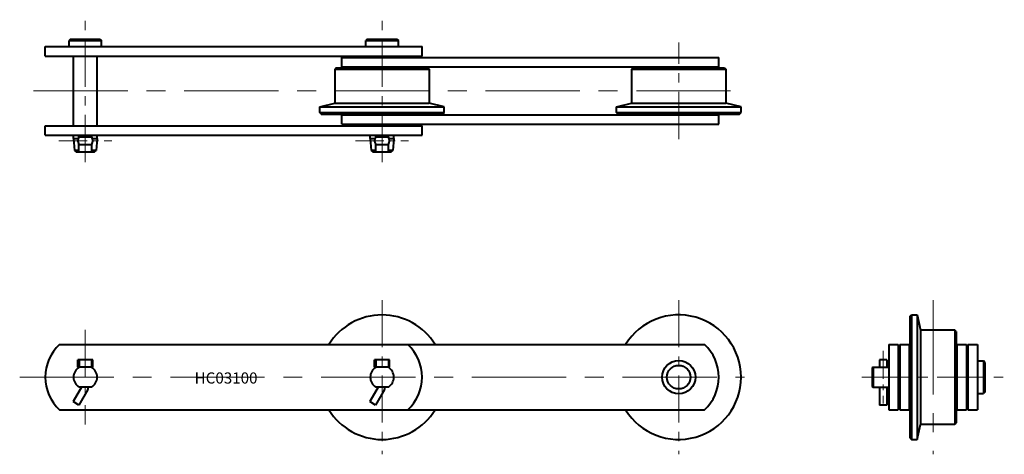
# Model space of a CAD drawing. Units: millimetres. Extents: x 69 to 401, y 115 to 261.
import ezdxf

# ---------------------------------------------------------------- set-up
doc = ezdxf.new("R2010")
doc.units = ezdxf.units.MM
doc.linetypes.add('CENTER', pattern=[50.8, 31.75, -6.35, 6.35, -6.35])
doc.layers.get('0').update_dxf_attribs({"lineweight": 40})
doc.layers.add('CEN', color=1, linetype='CENTER', lineweight=15)
doc.layers.add('DIM', color=3, linetype='Continuous', lineweight=15)
doc.styles.get("Standard").update_dxf_attribs({"font": 'romans.shx', "height": 3.75, "bigfont": 'whgtxt.shx'})

# ---------------------------------------------------------------- blocks, each defined once
blk = doc.blocks.new('HC03100(F)-1')
for p, q in [((86.44, 254.58), (85.94, 254.08)), ((85.94, 254.08), (96.94, 254.08)), ((85.94, 252.08), (85.94, 254.08)), ((86.44, 254.58), (96.44, 254.58)), ((96.44, 254.58), (96.94, 254.08)), ((96.94, 252.08), (96.94, 254.08)), ((186.44, 254.58), (185.94, 254.08)), ((185.94, 254.08), (196.94, 254.08)), ((185.94, 252.08), (185.94, 254.08)), ((186.44, 254.58), (196.44, 254.58)), ((196.44, 254.58), (196.94, 254.08)), ((196.94, 252.08), (196.94, 254.08)), ((77.94, 252.08), (204.94, 252.08)), ((77.94, 248.88), (77.94, 252.08)), ((204.94, 248.88), (204.94, 252.08)), ((77.94, 248.88), (204.94, 248.88)), ((87.47, 225.38), (87.47, 248.88)), ((95.41, 225.38), (95.41, 248.88)), ((177.94, 248.38), (304.94, 248.38)), ((177.94, 245.18), (177.94, 248.38)), ((304.94, 245.18), (304.94, 248.38)), ((175.54, 244.43), (207.34, 244.43)), ((175.54, 244.43), (175.54, 232.93)), ((176.04, 244.93), (206.84, 244.93)), ((177.94, 245.18), (304.94, 245.18)), ((207.34, 244.43), (207.34, 232.93)), ((275.54, 244.43), (275.54, 232.93)), ((275.54, 244.43), (307.34, 244.43)), ((276.04, 244.93), (306.84, 244.93)), ((307.34, 244.43), (307.34, 232.93)), ((170.44, 231.73), (175.54, 232.93)), ((175.54, 232.93), (207.34, 232.93)), ((212.44, 231.73), (207.34, 232.93)), ((270.44, 231.73), (275.54, 232.93)), ((275.54, 232.93), (307.34, 232.93)), ((312.44, 231.73), (307.34, 232.93)), ((170.44, 231.73), (212.44, 231.73)), ((170.44, 229.83), (212.44, 229.83)), ((170.94, 229.33), (211.94, 229.33)), ((177.94, 229.08), (304.94, 229.08)), ((177.94, 225.88), (177.94, 229.08)), ((270.44, 231.73), (312.44, 231.73)), ((270.44, 229.83), (312.44, 229.83)), ((270.94, 229.33), (311.94, 229.33)), ((304.94, 225.88), (304.94, 229.08)), ((177.94, 225.88), (304.94, 225.88)), ((77.94, 222.18), (77.94, 225.38)), ((77.94, 225.38), (204.94, 225.38)), ((204.94, 222.18), (204.94, 225.38)), ((77.94, 222.18), (204.94, 222.18)), ((87.47, 221.08), (87.47, 222.18)), ((87.47, 221.08), (87.47, 222.18)), ((87.47, 221.08), (89.06, 221.08)), ((87.47, 221.08), (87.82, 217.07)), ((89.3, 221.58), (89.3, 222.18)), ((89.3, 221.58), (93.58, 221.58)), ((89.3, 216.58), (89.3, 219.08)), ((89.3, 219.08), (93.58, 219.08)), ((93.58, 221.58), (93.58, 222.18)), ((93.58, 216.58), (93.58, 219.08)), ((93.82, 221.08), (95.41, 221.08)), ((95.41, 221.08), (95.06, 217.07)), ((95.41, 221.08), (95.41, 222.18)), ((95.41, 221.08), (95.41, 222.18)), ((187.47, 221.08), (187.47, 222.18)), ((187.47, 221.08), (187.47, 222.18)), ((187.47, 221.08), (189.06, 221.08)), ((187.47, 221.08), (187.82, 217.07)), ((189.3, 221.58), (189.3, 222.18)), ((189.3, 221.58), (193.58, 221.58)), ((189.3, 216.58), (189.3, 219.08)), ((189.3, 219.08), (193.58, 219.08)), ((193.58, 221.58), (193.58, 222.18)), ((193.58, 216.58), (193.58, 219.08)), ((193.82, 221.08), (195.41, 221.08)), ((195.41, 221.08), (195.06, 217.07)), ((195.41, 221.08), (195.41, 222.18)), ((195.41, 221.08), (195.41, 222.18)), ((87.82, 217.07), (88.36, 216.58)), ((89.3, 217.07), (87.82, 217.07)), ((88.36, 216.58), (94.52, 216.58)), ((95.06, 217.07), (93.58, 217.07)), ((94.52, 216.58), (95.06, 217.07)), ((187.82, 217.07), (188.36, 216.58)), ((189.3, 217.07), (187.82, 217.07)), ((188.36, 216.58), (194.52, 216.58)), ((195.06, 217.07), (193.58, 217.07)), ((194.52, 216.58), (195.06, 217.07))]:
    blk.add_line(p, q)
at = {"ltscale": 0.5}
for p, q in [((176.04, 244.93), (175.54, 244.43)), ((206.84, 244.93), (207.34, 244.43)), ((276.04, 244.93), (275.54, 244.43)), ((306.84, 244.93), (307.34, 244.43)), ((170.44, 229.83), (170.44, 231.73)), ((170.94, 229.33), (170.44, 229.83)), ((211.94, 229.33), (212.44, 229.83)), ((212.44, 229.83), (212.44, 231.73)), ((270.44, 229.83), (270.44, 231.73)), ((270.94, 229.33), (270.44, 229.83)), ((311.94, 229.33), (312.44, 229.83)), ((312.44, 229.83), (312.44, 231.73))]:
    blk.add_line(p, q, dxfattribs=at)
for centre, start, end in [((91.29, 220.33), 147.838, 212.162), ((91.59, 220.33), 327.838, 32.162), ((191.29, 220.33), 147.838, 212.162), ((191.59, 220.33), 327.838, 32.162)]:
    blk.add_arc(centre, 2.35, start, end)
at = {"layer": 'CEN', "ltscale": 0.5}
for p, q in [((91.44, 213.13), (91.44, 261.13)), ((191.44, 213.13), (191.44, 261.13)), ((291.44, 220.88), (291.44, 253.38))]:
    blk.add_line(p, q, dxfattribs=at)
at = {"layer": 'CEN'}
blk.add_line((73.96, 237.13), (308.92, 237.13), dxfattribs=at)
at = {"layer": 'CEN', "ltscale": 0.3}
for p, q in [((82.52, 220.33), (100.36, 220.33)), ((182.52, 220.33), (200.36, 220.33))]:
    blk.add_line(p, q, dxfattribs=at)
blk = doc.blocks.new('HC03100(F)-2')
for p, q in [((82.74, 151.61), (300.14, 151.61)), ((88.94, 143.96), (88.94, 146.46)), ((93.94, 146.46), (88.94, 146.46)), ((89.31, 146.46), (89.31, 143.96)), ((93.57, 146.46), (93.57, 143.96)), ((93.94, 143.96), (93.94, 146.46)), ((188.94, 143.96), (188.94, 146.46)), ((193.94, 146.46), (188.94, 146.46)), ((189.31, 146.46), (189.31, 143.96)), ((193.57, 146.46), (193.57, 143.96)), ((193.94, 143.96), (193.94, 146.46)), ((93.94, 143.96), (88.94, 143.96)), ((193.94, 143.96), (188.94, 143.96)), ((90.11, 137.26), (87.29, 132.37)), ((92.3, 136.45), (89.29, 131.22)), ((93.57, 137.26), (89.31, 137.26)), ((92.44, 136.95), (92.44, 137.26)), ((190.11, 137.26), (187.29, 132.37)), ((192.3, 136.45), (189.29, 131.22)), ((193.57, 137.26), (189.31, 137.26)), ((192.44, 136.95), (192.44, 137.26)), ((82.74, 129.61), (300.14, 129.61)), ((89.29, 131.22), (87.29, 132.37)), ((189.29, 131.22), (187.29, 132.37))]:
    blk.add_line(p, q)
for radius in [5.62, 3.98]:
    blk.add_circle((291.44, 140.61), radius)
for centre, radius, start, end in [((191.44, 140.61), 21, 31.5881, 148.4119), ((291.44, 140.61), 21, 211.5881, 148.4119), ((92.94, 140.61), 15, 132.8334, 227.1666), ((189.94, 140.61), 15, 312.8334, 47.1666), ((289.94, 140.61), 15, 312.8334, 47.1666), ((91.44, 140.61), 3.97, 122.4533, 237.5467), ((91.44, 140.61), 3.97, 302.4533, 57.5467), ((191.44, 140.61), 3.97, 122.4533, 237.5467), ((191.44, 140.61), 3.97, 302.4533, 57.5467), ((91.44, 136.95), 1, 330, 0), ((191.44, 136.95), 1, 330, 0), ((191.44, 140.61), 21, 211.5881, 328.4119)]:
    blk.add_arc(centre, radius, start, end)
at = {"layer": 'CEN', "ltscale": 0.5}
for p, q in [((191.44, 166.61), (191.44, 114.61)), ((291.44, 166.61), (291.44, 114.61)), ((91.44, 156.61), (91.44, 124.61))]:
    blk.add_line(p, q, dxfattribs=at)
at = {"layer": 'CEN'}
blk.add_line((69.32, 140.61), (313.56, 140.61), dxfattribs=at)
at = {"layer": 'DIM', "insert": (128.28, 142.21), "char_height": 3.75, "attachment_point": 1}
blk.add_mtext_dynamic_manual_height_columns('HC03100', width=44.4045, gutter_width=18.75, heights=[0], dxfattribs=at)
blk = doc.blocks.new('HC03100(F)-3')
at = {"ltscale": 0.5}
for p, q in [((369.38, 161.11), (369.88, 161.61)), ((369.88, 161.61), (371.78, 161.61)), ((384.98, 156.01), (384.48, 156.51)), ((384.98, 125.21), (384.48, 124.71)), ((369.38, 120.11), (369.88, 119.61)), ((369.88, 119.61), (371.78, 119.61))]:
    blk.add_line(p, q, dxfattribs=at)
for p, q in [((369.38, 161.11), (369.38, 120.11)), ((369.88, 161.61), (369.88, 119.61)), ((371.78, 161.61), (371.78, 119.61)), ((371.78, 161.61), (372.98, 156.51)), ((372.98, 156.51), (372.98, 124.71)), ((384.48, 156.51), (372.98, 156.51)), ((384.48, 156.51), (384.48, 124.71)), ((384.98, 156.01), (384.98, 125.21)), ((362.23, 151.61), (362.23, 129.61)), ((362.23, 151.61), (365.43, 151.61)), ((365.43, 151.61), (365.43, 129.61)), ((365.93, 151.61), (365.93, 129.61)), ((365.93, 151.61), (369.13, 151.61)), ((369.13, 151.61), (369.13, 129.61)), ((385.23, 151.61), (385.23, 129.61)), ((385.23, 151.61), (388.43, 151.61)), ((388.43, 151.61), (388.43, 129.61)), ((388.93, 151.61), (388.93, 129.61)), ((388.93, 151.61), (392.13, 151.61)), ((392.13, 151.61), (392.13, 129.61)), ((359.13, 146.46), (359.13, 143.96)), ((361.63, 146.46), (359.13, 146.46)), ((361.63, 146.46), (361.63, 143.96)), ((392.13, 146.11), (394.13, 146.11)), ((394.13, 146.11), (394.13, 135.11)), ((394.63, 145.61), (394.13, 146.11)), ((356.88, 143.96), (356.63, 143.68)), ((356.63, 143.68), (356.63, 137.53)), ((356.88, 143.96), (362.23, 143.96)), ((357.13, 137.26), (357.13, 143.96)), ((394.63, 145.61), (394.63, 135.61)), ((356.63, 137.53), (356.88, 137.26)), ((356.88, 137.26), (362.23, 137.26)), ((359.13, 137.26), (359.13, 131.22)), ((361.63, 137.26), (361.63, 131.22)), ((392.13, 135.11), (394.13, 135.11)), ((394.63, 135.61), (394.13, 135.11)), ((361.63, 131.22), (359.13, 131.22)), ((362.23, 129.61), (365.43, 129.61)), ((365.93, 129.61), (369.13, 129.61)), ((385.23, 129.61), (388.43, 129.61)), ((388.93, 129.61), (392.13, 129.61)), ((371.78, 119.61), (372.98, 124.71)), ((384.48, 124.71), (372.98, 124.71))]:
    blk.add_line(p, q)
at = {"layer": 'CEN'}
blk.add_line((377.18, 166.53), (377.18, 114.68), dxfattribs=at)
at = {"layer": 'CEN', "ltscale": 0.3}
blk.add_line((360.38, 149.53), (360.38, 131.68), dxfattribs=at)
at = {"layer": 'CEN', "ltscale": 0.5}
blk.add_line((353.18, 140.61), (401.18, 140.61), dxfattribs=at)

msp = doc.modelspace()

# ---------------------------------------------------------------- block references
for name in ['HC03100(F)-1', 'HC03100(F)-2', 'HC03100(F)-3']:
    msp.add_blockref(name, (0, 0))

doc.saveas('drawing.dxf')
